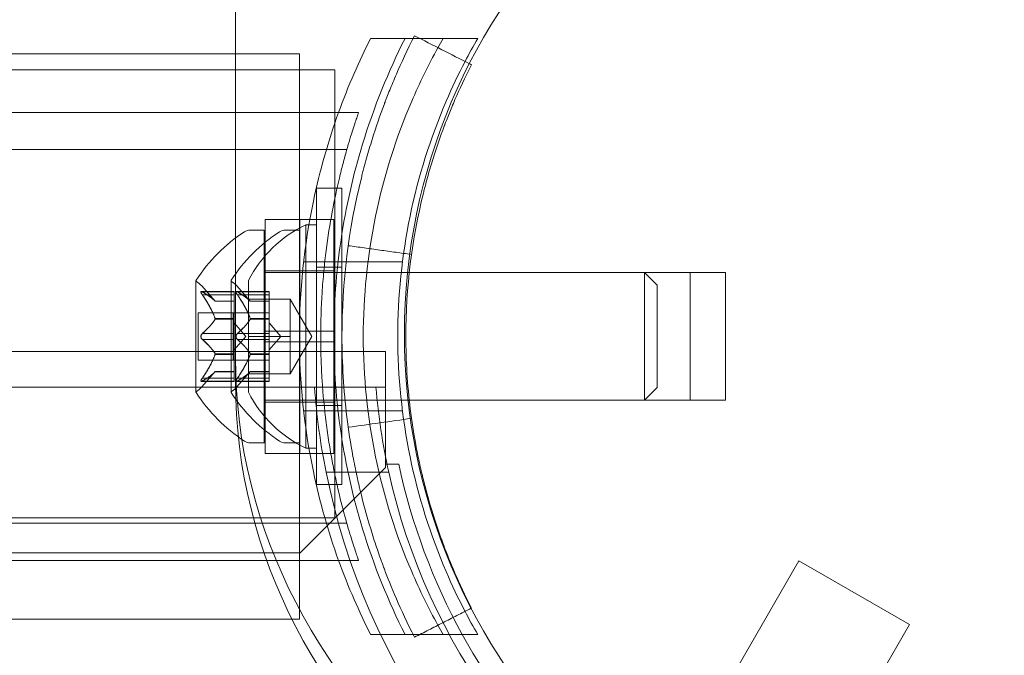
# Model space of a CAD drawing. Extents: x -186 to 560, y -154 to 244.
# Drawn here: x 91 to 94, y 90 to 92 of the extents above; entities that cross this region are included whole.
import ezdxf

# ---------------------------------------------------------------- set-up
doc = ezdxf.new("R2010")
doc.units = 0
doc.header["$MEASUREMENT"] = 0
doc.header["$PDMODE"] = 64
doc.styles.get("Standard").update_dxf_attribs({"font": 'Helvetica LT 57 Condensed_0.ttf'})
doc.dimstyles.new('FEET-METERS', dxfattribs={"dimtxt": 12, "dimasz": 7, "dimexe": 3, "dimexo": 3, "dimgap": 3, "dimtad": 0, "dimdec": 1, "dimzin": 3, "dimdsep": 46, "dimlunit": 4, "dimtxsty": 'Standard', "dimcen": 0.09, "dimadec": 0, "dimazin": 0, "dimtfac": 2, "dimtdec": 1, "dimtofl": 0, "dimtmove": 0, "dimatfit": 3, "dimfxl": 1, "dimfrac": 2, "dimtolj": 1, "dimtzin": 3, "dimarcsym": 0})

# ---------------------------------------------------------------- blocks, each defined once
blk = doc.blocks.new('*D61')
at = {"color": 0, "lineweight": -2, "transparency": 16777216}
for p, q in [((-113.1212, 13.2846), (-113.1212, 228.9766)), ((350.9033, 2.6579), (350.9033, 228.9766)), ((-106.1212, 225.9766), (7.7004, 225.9766)), ((343.9033, 225.9766), (109.7172, 225.9766))]:
    blk.add_line(p, q, dxfattribs=at)
at = {"color": 0, "lineweight": 0, "transparency": 16777216}
for points in [[(-106.1212, 227.1433), (-106.1212, 224.81), (-113.1212, 225.9766)], [(343.9033, 227.1433), (343.9033, 224.81), (350.9033, 225.9766)]]:
    blk.add_solid(points, dxfattribs=at)
at = {"layer": 'DEFPOINTS', "color": 0, "lineweight": 0, "transparency": 16777216}
for p in [(-113.1212, 225.9766), (-113.1212, 10.2846), (350.9033, -0.3421)]:
    blk.add_point(p, dxfattribs=at)
at = {"color": 0, "lineweight": 0, "transparency": 16777216, "insert": (58.7088, 225.9766), "char_height": 12, "attachment_point": 5}
blk.add_mtext('\\A1;38\'-8" [11.8M]', dxfattribs=at)
blk = doc.blocks.new('*D62')
at = {"color": 0, "lineweight": -2, "transparency": 16777216}
for p, q in [((14.0851, 194.153), (-170.9487, 194.153)), ((-167.9487, 187.153), (-167.9487, 115.4713)), ((-167.9487, -146.7036), (-167.9487, 21.6058)), ((203.3796, -153.7036), (-170.9487, -153.7036))]:
    blk.add_line(p, q, dxfattribs=at)
at = {"color": 0, "lineweight": 0, "transparency": 16777216}
for points in [[(-169.1154, 187.153), (-166.7821, 187.153), (-167.9487, 194.153)], [(-169.1154, -146.7036), (-166.7821, -146.7036), (-167.9487, -153.7036)]]:
    blk.add_solid(points, dxfattribs=at)
at = {"layer": 'DEFPOINTS', "color": 0, "lineweight": 0, "transparency": 16777216}
for p in [(17.0851, 194.153), (-167.9487, -153.7036), (206.3796, -153.7036)]:
    blk.add_point(p, dxfattribs=at)
at = {"color": 0, "lineweight": 0, "transparency": 16777216, "insert": (-167.9487, 68.5385), "char_height": 12, "attachment_point": 5, "rotation": 90}
blk.add_mtext('\\A1;29\'-0" [8.8M]', dxfattribs=at)
blk = doc.blocks.new('new block')
at = {"color": 0, "linetype": 'Continuous', "lineweight": 0}
for p, q in [((91.3344, 90.8504), (91.3344, 94.3318)), ((91.7307, 91.7886), (91.8557, 91.7886)), ((91.8557, 91.7886), (91.8755, 91.7886)), ((91.8755, 91.7886), (91.9439, 91.7886)), ((92.0451, 91.7886), (91.9439, 91.7886)), ((91.3344, 91.7436), (89.0098, 91.7436)), ((91.5219, 91.7436), (91.3344, 91.7436)), ((91.5219, 91.7436), (91.5219, 91.5711)), ((86.4121, 91.6961), (91.5219, 91.6961)), ((91.5219, 91.6961), (91.6258, 91.6961)), ((91.6258, 91.6961), (91.6258, 91.5711)), ((59.8344, 91.5711), (91.3344, 91.5711)), ((91.3344, 91.5711), (91.6956, 91.5711)), ((91.5219, 91.5711), (91.5219, 90.2561)), ((91.6258, 91.5711), (91.6258, 90.3811)), ((59.5077, 91.4621), (91.6611, 91.4621)), ((91.5719, 90.4786), (91.5719, 91.3486)), ((91.5719, 91.3486), (91.6323, 91.3486)), ((91.6323, 91.3486), (91.6469, 91.3486)), ((91.6469, 90.4786), (91.6469, 91.3486)), ((91.4219, 91.2573), (91.4219, 90.9292)), ((91.4219, 91.2573), (91.5219, 91.2573)), ((91.5219, 91.2573), (91.5219, 90.9292)), ((91.5232, 90.9292), (91.5232, 91.2573)), ((91.6232, 91.2573), (91.5232, 91.2573)), ((91.5719, 91.2416), (91.5409, 91.2416)), ((91.5409, 91.2416), (91.5409, 90.9136)), ((91.6232, 90.9292), (91.6232, 91.2573)), ((91.4189, 91.2261), (91.378, 91.2261)), ((91.4189, 91.2261), (91.4189, 90.6011)), ((91.481, 91.2261), (91.5219, 91.2261)), ((91.5219, 90.6011), (91.5219, 91.2261)), ((91.7231, 91.1323), (91.5343, 91.1323)), ((91.8244, 91.1323), (91.7231, 91.1323)), ((91.4189, 91.1011), (91.5719, 91.1011)), ((91.4219, 91.1061), (91.5219, 91.1061)), ((91.6232, 91.1061), (91.5232, 91.1061)), ((91.5719, 91.1166), (91.6469, 91.1166)), ((91.6469, 91.1011), (91.5719, 91.1011)), ((91.656, 91.1011), (91.6469, 91.1011)), ((92.5347, 91.1011), (91.656, 91.1011)), ((92.5347, 91.1011), (92.6689, 91.1011)), ((92.5719, 91.0638), (92.5347, 91.1011)), ((92.5347, 91.1011), (92.5347, 90.7261)), ((92.7719, 91.1011), (92.6689, 91.1011)), ((92.6689, 91.1011), (92.6689, 90.7261)), ((92.7719, 90.7261), (92.7719, 91.1011)), ((91.2185, 91.0771), (91.2185, 90.7501)), ((91.3215, 91.0771), (91.3215, 90.7501)), ((91.3729, 91.0776), (91.3729, 90.9136)), ((91.2343, 91.0457), (91.3304, 91.0457)), ((91.2748, 91.0168), (91.2356, 91.0619)), ((91.2374, 91.0444), (91.3304, 91.0444)), ((91.2374, 91.0357), (91.3304, 91.0357)), ((91.3304, 91.0457), (91.3304, 91.0369)), ((91.3304, 90.9677), (91.3304, 91.0369)), ((91.4334, 91.0457), (91.3372, 91.0457)), ((91.3778, 91.0168), (91.3386, 91.0619)), ((91.3403, 91.0444), (91.4334, 91.0444)), ((91.3403, 91.0357), (91.4334, 91.0357)), ((91.4334, 91.0357), (91.4334, 91.0457)), ((91.4334, 91.0357), (91.4334, 90.9664)), ((92.5719, 91.0638), (92.5719, 90.7633)), ((91.2747, 91.017), (91.3304, 91.017)), ((91.2748, 91.0168), (91.3304, 91.0168)), ((91.4949, 91.0231), (91.3729, 91.0231)), ((91.3777, 91.017), (91.4334, 91.017)), ((91.4334, 91.0168), (91.3778, 91.0168)), ((91.5581, 90.9136), (91.4949, 91.0231)), ((91.4949, 91.0231), (91.4949, 90.9683)), ((91.2245, 90.9831), (91.2245, 90.8441)), ((91.2245, 90.9831), (91.3304, 90.9831)), ((91.3275, 90.8441), (91.3275, 90.9831)), ((91.4334, 90.9831), (91.3304, 90.9831)), ((91.2747, 90.9664), (91.3304, 90.9664)), ((91.2747, 90.9642), (91.3304, 90.9642)), ((91.3304, 90.9642), (91.3304, 90.9677)), ((91.3304, 90.9222), (91.3304, 90.9642)), ((91.3648, 90.9136), (91.3304, 90.9531)), ((91.3777, 90.9664), (91.4334, 90.9664)), ((91.3777, 90.9642), (91.4334, 90.9642)), ((91.4334, 90.9664), (91.4334, 90.9634)), ((91.4334, 90.9634), (91.4334, 90.9216)), ((91.4678, 90.9136), (91.4334, 90.9531)), ((91.4949, 90.9683), (91.4949, 90.9136)), ((91.2374, 90.9222), (91.3304, 90.9222)), ((91.3304, 90.9222), (91.3304, 90.9056)), ((91.3403, 90.9222), (91.4334, 90.9222)), ((91.4219, 90.898), (91.4219, 90.9292)), ((91.5219, 90.9292), (91.4219, 90.9292)), ((91.4334, 90.9049), (91.4334, 90.9216)), ((91.5219, 90.898), (91.5219, 90.9292)), ((91.5232, 90.9292), (91.5232, 90.898)), ((91.6232, 90.9292), (91.5232, 90.9292)), ((91.6232, 90.9292), (91.6232, 90.898)), ((91.2374, 90.9049), (91.3304, 90.9049)), ((91.3648, 90.9136), (91.3304, 90.8741)), ((91.3304, 90.8638), (91.3304, 90.9056)), ((91.3403, 90.9049), (91.4334, 90.9049)), ((91.3729, 90.9136), (91.3729, 90.7496)), ((91.4949, 90.9136), (91.3729, 90.9136)), ((91.4219, 90.898), (91.4219, 90.5698)), ((91.5219, 90.898), (91.4219, 90.898)), ((91.4678, 90.9136), (91.4334, 90.8741)), ((91.4334, 90.9049), (91.4334, 90.863)), ((91.5581, 90.9136), (91.4949, 90.8041)), ((91.4949, 90.9136), (91.4949, 90.8588)), ((91.5219, 90.898), (91.5219, 90.5698)), ((91.6232, 90.898), (91.5232, 90.898)), ((91.5232, 90.5698), (91.5232, 90.898)), ((91.5409, 90.9136), (91.5409, 90.5856)), ((91.6232, 90.5698), (91.6232, 90.898)), ((59.3944, 90.869), (91.7744, 90.869)), ((91.2747, 90.863), (91.3304, 90.863)), ((91.3304, 90.8607), (91.3304, 90.8638)), ((91.3777, 90.863), (91.4334, 90.863)), ((91.4334, 90.863), (91.4334, 90.8595)), ((91.7744, 90.869), (91.7744, 90.661)), ((91.2245, 90.8441), (91.3304, 90.8441)), ((91.2747, 90.8607), (91.3304, 90.8607)), ((91.3304, 90.7915), (91.3304, 90.8607)), ((91.4334, 90.8441), (91.3304, 90.8441)), ((91.3344, 90.7787), (91.3344, 90.8504)), ((91.3777, 90.8607), (91.4334, 90.8607)), ((91.4334, 90.8595), (91.4334, 90.7902)), ((91.4949, 90.8588), (91.4949, 90.8041)), ((91.2748, 90.8103), (91.2356, 90.7653)), ((91.2747, 90.8102), (91.3304, 90.8102)), ((91.2748, 90.8103), (91.3304, 90.8103)), ((91.3778, 90.8103), (91.3386, 90.7653)), ((91.4949, 90.8041), (91.3729, 90.8041)), ((91.3777, 90.8102), (91.4334, 90.8102)), ((91.4334, 90.8103), (91.3778, 90.8103)), ((91.2343, 90.7815), (91.3304, 90.7815)), ((91.2374, 90.7915), (91.3304, 90.7915)), ((91.2374, 90.7828), (91.3304, 90.7828)), ((91.3304, 90.7915), (91.3304, 90.7815)), ((91.4334, 90.7815), (91.3372, 90.7815)), ((91.3403, 90.7915), (91.4334, 90.7915)), ((91.3403, 90.7828), (91.4334, 90.7828)), ((91.4334, 90.7815), (91.4334, 90.7902)), ((91.7744, 90.765), (59.3944, 90.765)), ((92.5719, 90.7633), (92.5347, 90.7261)), ((91.4189, 90.7261), (91.5719, 90.7261)), ((91.4219, 90.7211), (91.5219, 90.7211)), ((91.6232, 90.7211), (91.5232, 90.7211)), ((91.6469, 90.7261), (91.5719, 90.7261)), ((91.656, 90.7261), (91.6469, 90.7261)), ((92.5347, 90.7261), (91.656, 90.7261)), ((92.5347, 90.7261), (92.6689, 90.7261)), ((92.7719, 90.7261), (92.6689, 90.7261)), ((91.7231, 90.6948), (91.5343, 90.6948)), ((91.5719, 90.7106), (91.6469, 90.7106)), ((91.8244, 90.6948), (91.7231, 90.6948)), ((91.7744, 90.661), (91.7744, 90.5387)), ((91.4189, 90.6011), (91.378, 90.6011)), ((91.481, 90.6011), (91.5219, 90.6011)), ((91.5719, 90.5856), (91.5409, 90.5856)), ((91.4219, 90.5698), (91.5219, 90.5698)), ((91.6232, 90.5698), (91.5232, 90.5698)), ((91.5244, 90.2787), (91.7744, 90.5287)), ((91.7744, 90.5387), (91.8137, 90.5387)), ((91.7744, 90.5287), (91.7744, 90.5387)), ((91.6003, 90.515), (91.7843, 90.515)), ((91.5719, 90.4786), (91.6323, 90.4786)), ((91.6323, 90.4786), (91.6469, 90.4786)), ((86.4121, 90.3811), (91.6258, 90.3811)), ((59.5077, 90.3651), (91.6611, 90.3651)), ((59.6444, 90.2787), (91.5244, 90.2787)), ((59.7142, 90.2561), (91.4546, 90.2561)), ((91.4546, 90.2561), (91.6956, 90.2561)), ((91.5219, 90.2561), (91.5219, 90.1138)), ((92.5533, 89.5028), (92.9876, 90.2551)), ((92.9876, 90.2551), (93.3124, 90.0676)), ((91.5219, 90.1138), (91.5219, 90.0836)), ((91.5219, 90.0836), (89.0098, 90.0836)), ((92.8788, 89.3166), (93.3124, 90.0676)), ((91.8557, 90.0386), (91.7307, 90.0386)), ((91.8755, 90.0386), (91.8557, 90.0386)), ((91.9439, 90.0386), (91.8755, 90.0386)), ((92.0451, 90.0386), (91.9439, 90.0386))]:
    blk.add_line(p, q, dxfattribs=at)
blk.add_circle((93.58, 90.92), 1.75, dxfattribs=at)
blk.add_circle((93.58, 90.92), 1.75, dxfattribs=at)
for centre, radius, start, end in [((91.697, 90.9136), 0.3633, 115.4566, 153.1629), ((91.6261, 90.8148), 0.4851, 123.1297, 147.0739), ((91.729, 90.8148), 0.4851, 123.1297, 147.0739), ((91.378, 91.1948), 0.0312, 90, 123.1297), ((91.481, 91.1948), 0.0312, 90, 123.1297), ((91.221, 91.0771), 0.0025, 146.8769, 180), ((91.221, 91.0771), 0.0025, 180, 239.9968), ((91.1885, 91.0208), 0.0625, 41.0708, 59.9968), ((91.324, 91.0771), 0.0025, 146.8769, 180), ((91.324, 91.0771), 0.0025, 180, 239.9968), ((91.2915, 91.0208), 0.0625, 41.0708, 59.9968), ((91.221, 90.7501), 0.0025, 120.0032, 180), ((91.221, 90.7501), 0.0025, 180, 213.1231), ((91.6261, 91.0124), 0.4851, 212.9261, 236.8703), ((91.1885, 90.8064), 0.0625, 300.0032, 318.9292), ((91.324, 90.7501), 0.0025, 120.0032, 180), ((91.324, 90.7501), 0.0025, 180, 213.1231), ((91.729, 91.0124), 0.4851, 212.9261, 236.8703), ((91.2915, 90.8064), 0.0625, 300.0032, 318.9292), ((91.697, 90.9136), 0.3633, 206.8371, 244.5434), ((93.5844, 90.9137), 2.0237, -175.7882, -168.6397), ((93.5844, 90.9137), 1.8438, 184.6239, 192.4864), ((91.378, 90.6323), 0.0312, 236.8703, 270), ((91.481, 90.6323), 0.0312, 236.8703, 270), ((93.5844, 90.9137), 1.81, 191.9594, 208.9146), ((93.5844, 90.9137), 2.0237, 191.3603, 288.6387), ((93.5844, 90.9137), 1.8438, 192.4864, 287.5124), ((93.5844, 90.9137), 1.81, 208.9146, 271.0885)]:
    blk.add_arc(centre, radius, start, end, dxfattribs=at)
at = {"color": 0, "linetype": 'Continuous', "lineweight": 0, "extrusion": (0, 0, -1)}
for centre in [(93.5844, 90.8504), (93.5844, 90.7787)]:
    blk.add_ellipse(centre, major_axis=(-2.25, 0), ratio=0.819152, start_param=-1.570796, end_param=0, dxfattribs=at)
at = {"color": 0, "linetype": 'Continuous', "lineweight": 0}
for points, knots in [([(91.832, 90.0386), (91.7834, 90.1345), (91.7407, 90.2393), (91.6795, 90.4402), (91.6581, 90.5348), (91.63, 90.7251), (91.6232, 90.8208), (91.6232, 91.0064), (91.63, 91.102), (91.6581, 91.2924), (91.6795, 91.387), (91.7407, 91.5878), (91.7834, 91.6926), (91.832, 91.7886)], [1.722503, 1.722503, 1.722503, 1.722503, 2.057723, 2.057723, 2.336033, 2.336033, 2.614343, 2.614343, 2.892652, 2.892652, 3.170962, 3.170962, 3.506182, 3.506182, 3.506182, 3.506182]), ([(91.6369, 91.5711), (91.6509, 91.61), (91.6661, 91.6482), (91.6976, 91.7207), (91.7137, 91.755), (91.7307, 91.7886)], [11.0634227, 11.0634227, 11.0634227, 11.0634227, 11.1891279, 11.1891279, 11.3066085, 11.3066085, 11.3066085, 11.3066085]), ([(91.8598, 91.7966), (91.8385, 91.7549), (91.821, 91.717), (91.7993, 91.6669), (91.7928, 91.6513), (91.7841, 91.6297), (91.7813, 91.6227), (91.7774, 91.6127), (91.7762, 91.6095), (91.7744, 91.6047), (91.7738, 91.6031), (91.7729, 91.6008), (91.7726, 91.6), (91.7722, 91.5989), (91.772, 91.5985), (91.7717, 91.5977), (91.7716, 91.5975), (91.7588, 91.5634), (91.7467, 91.5284), (91.7297, 91.4741), (91.7242, 91.4556), (91.7163, 91.4275), (91.7137, 91.418), (91.7099, 91.4037), (91.7087, 91.3989), (91.7062, 91.3893), (91.705, 91.3843), (91.6665, 91.2293), (91.6469, 91.0726), (91.6469, 90.8341), (91.6518, 90.7551), (91.6662, 90.6384), (91.6721, 90.5997), (91.6827, 90.5422), (91.6865, 90.5232), (91.6927, 90.4947), (91.6948, 90.4852), (91.6981, 90.4711), (91.6992, 90.4664), (91.7015, 90.4569), (91.7026, 90.4524), (91.7134, 90.4086), (91.724, 90.371), (91.741, 90.3167), (91.7469, 90.2989), (91.7559, 90.2728), (91.759, 90.2641), (91.7636, 90.2513), (91.7652, 90.247), (91.7675, 90.2407), (91.7683, 90.2386), (91.7695, 90.2354), (91.7699, 90.2344), (91.7704, 90.2328), (91.7706, 90.2323), (91.771, 90.2312), (91.7713, 90.2306), (91.7897, 90.1818), (91.817, 90.1142), (91.8598, 90.0306)], [0, 0, 0, 0, 0.0625, 0.0625, 0.09375, 0.09375, 0.109375, 0.109375, 0.117188, 0.117188, 0.121094, 0.121094, 0.123047, 0.123047, 0.124023, 0.124023, 0.125, 0.125, 0.1875, 0.1875, 0.21875, 0.21875, 0.234375, 0.234375, 0.242188, 0.242188, 0.25, 0.25, 0.5, 0.5, 0.625, 0.625, 0.6875, 0.6875, 0.71875, 0.71875, 0.734375, 0.734375, 0.742188, 0.742188, 0.75, 0.75, 0.8125, 0.8125, 0.84375, 0.84375, 0.859375, 0.859375, 0.867188, 0.867188, 0.871094, 0.871094, 0.873047, 0.873047, 0.874023, 0.874023, 0.875, 0.875, 1, 1, 1, 1]), ([(91.9285, 91.7614), (91.9005, 91.7108), (91.8747, 91.6583), (91.8054, 91.4969), (91.7694, 91.3832), (91.7214, 91.1503), (91.7094, 91.031), (91.7094, 90.7962), (91.7214, 90.6769), (91.7694, 90.4439), (91.8054, 90.3302), (91.8747, 90.1689), (91.9005, 90.1163), (91.9285, 90.0657)], [2.021585, 2.021585, 2.021585, 2.021585, 2.199745, 2.199745, 2.552007, 2.552007, 2.904269, 2.904269, 3.256531, 3.256531, 3.608793, 3.608793, 3.786952, 3.786952, 3.786952, 3.786952]), ([(92.0079, 91.7208), (91.9882, 91.6828), (91.9697, 91.6439), (91.9067, 91.4969), (91.8707, 91.3832), (91.8227, 91.1503), (91.8107, 91.031), (91.8107, 90.7962), (91.8227, 90.6769), (91.8707, 90.4439), (91.9067, 90.3302), (91.9697, 90.1833), (91.9882, 90.1443), (92.0079, 90.1064)], [2.068843, 2.068843, 2.068843, 2.068843, 2.199745, 2.199745, 2.552007, 2.552007, 2.904269, 2.904269, 3.256531, 3.256531, 3.608793, 3.608793, 3.739695, 3.739695, 3.739695, 3.739695]), ([(92.0267, 91.7111), (92.0074, 91.6735), (91.9916, 91.6393), (91.972, 91.594), (91.9662, 91.5799), (91.9583, 91.5604), (91.9558, 91.5541), (91.9523, 91.5451), (91.9506, 91.5407), (91.9487, 91.5357), (91.9478, 91.5333), (91.9473, 91.5321), (91.9471, 91.5315), (91.947, 91.5312), (91.947, 91.5311), (91.9354, 91.5005), (91.9245, 91.4689), (91.9091, 91.4198), (91.9042, 91.4032), (91.8971, 91.3778), (91.8936, 91.365), (91.8896, 91.3498), (91.888, 91.3433), (91.8869, 91.3389), (91.8863, 91.3367), (91.8521, 91.1987), (91.8344, 91.0572), (91.8344, 90.8418), (91.8388, 90.7705), (91.8518, 90.665), (91.8572, 90.6301), (91.8668, 90.5782), (91.8719, 90.5523), (91.8786, 90.5224), (91.8822, 90.5075), (91.8837, 90.5011), (91.8847, 90.4969), (91.8852, 90.4948), (91.8945, 90.4575), (91.9041, 90.4235), (91.9194, 90.3744), (91.9247, 90.3584), (91.9329, 90.3348), (91.937, 90.3231), (91.9419, 90.3096), (91.9444, 90.303), (91.9456, 90.2996), (91.9463, 90.298), (91.9465, 90.2973), (91.9467, 90.2968), (91.9468, 90.2965), (91.9551, 90.2745), (91.9654, 90.2483), (91.9916, 90.188), (92.0074, 90.1538), (92.0267, 90.116)], [0, 0, 0, 0, 0.0625, 0.0625, 0.09375, 0.09375, 0.109375, 0.109375, 0.117187, 0.121094, 0.123047, 0.124023, 0.124512, 0.124512, 0.125, 0.125, 0.1875, 0.1875, 0.21875, 0.21875, 0.234375, 0.242187, 0.246094, 0.246094, 0.25, 0.25, 0.5, 0.5, 0.625, 0.625, 0.6875, 0.6875, 0.71875, 0.734375, 0.742187, 0.746094, 0.746094, 0.75, 0.75, 0.8125, 0.8125, 0.84375, 0.84375, 0.859375, 0.867187, 0.871094, 0.873047, 0.874023, 0.874512, 0.874512, 0.875, 0.875, 0.9375, 0.9375, 1, 1, 1, 1]), ([(91.6369, 90.2561), (91.6065, 90.3403), (91.5816, 90.4277), (91.5357, 90.647), (91.5219, 90.781), (91.5219, 91.0462), (91.5357, 91.1802), (91.5816, 91.3995), (91.6065, 91.4868), (91.6369, 91.5711)], [9.723489, 9.723489, 9.723489, 9.723489, 9.99562, 9.99562, 10.393456, 10.393456, 10.791292, 10.791292, 11.063423, 11.063423, 11.063423, 11.063423]), ([(91.6956, 91.5711), (91.6956, 91.5711), (91.694, 91.5668), (91.6897, 91.5541), (91.688, 91.5488), (91.6838, 91.5362), (91.6814, 91.5288), (91.6734, 91.504), (91.6672, 91.4838), (91.6571, 91.448), (91.6535, 91.4351), (91.6464, 91.4078), (91.6428, 91.3935), (91.632, 91.3483), (91.6248, 91.3154), (91.6115, 91.2436), (91.6055, 91.2058), (91.5979, 91.1466), (91.5956, 91.1264), (91.5917, 91.085), (91.5899, 91.0638), (91.5858, 91), (91.5844, 90.9571), (91.5844, 90.8923), (91.5847, 90.8705), (91.5862, 90.827), (91.5872, 90.8056), (91.5913, 90.7421), (91.5953, 90.701), (91.603, 90.641), (91.6058, 90.6214), (91.6117, 90.5836), (91.6149, 90.5653), (91.6215, 90.5298), (91.6249, 90.5127), (91.632, 90.4795), (91.6356, 90.4635), (91.6465, 90.4181), (91.6537, 90.3911), (91.6638, 90.3554), (91.6671, 90.3443), (91.6733, 90.3239), (91.6762, 90.3147), (91.684, 90.29), (91.6882, 90.2774), (91.6926, 90.2647), (91.6937, 90.2614), (91.6952, 90.2571), (91.6956, 90.2561), (91.6956, 90.2561)], [0, 0, 0, 0, 0.00328627, 0.00328627, 0.00492941, 0.00492941, 0.00657254, 0.00657254, 0.00985882, 0.00985882, 0.01150195, 0.01150195, 0.01314509, 0.01314509, 0.01643136, 0.01643136, 0.01971763, 0.01971763, 0.02136077, 0.02136077, 0.02300391, 0.02300391, 0.02629018, 0.02629018, 0.02793331, 0.02793331, 0.02957645, 0.02957645, 0.03286272, 0.03286272, 0.03450586, 0.03450586, 0.036149, 0.036149, 0.03779213, 0.03779213, 0.03943527, 0.03943527, 0.04272154, 0.04272154, 0.04436468, 0.04436468, 0.04600781, 0.04600781, 0.04929408, 0.04929408, 0.05093722, 0.05093722, 0.05258036, 0.05258036, 0.05258036, 0.05258036]), ([(91.2356, 91.0383), (91.2355, 91.0384), (91.2355, 91.0386), (91.2349, 91.0395), (91.2344, 91.0404), (91.2337, 91.0418), (91.2335, 91.0424), (91.2332, 91.0434), (91.2331, 91.0438), (91.2331, 91.0442), (91.2331, 91.0442), (91.2331, 91.0443), (91.2331, 91.0443), (91.2331, 91.0443), (91.2331, 91.0443), (91.2331, 91.0444), (91.2331, 91.0444), (91.2331, 91.0444), (91.2331, 91.0444), (91.2331, 91.0445), (91.2331, 91.0445), (91.2331, 91.0448), (91.2332, 91.0449), (91.2333, 91.0453), (91.2335, 91.0455), (91.234, 91.0457), (91.2343, 91.0457), (91.235, 91.0456), (91.2353, 91.0455), (91.2356, 91.0454)], [0, 0, 0, 0, 0.00041106, 0.00041106, 0.0035373, 0.0035373, 0.00597776, 0.00597776, 0.00795862, 0.00795862, 0.008168, 0.008168, 0.00825376, 0.00825376, 0.00831721, 0.00831721, 0.00838612, 0.00838612, 0.00848005, 0.00848005, 0.00869554, 0.00869554, 0.01012717, 0.01012717, 0.01214334, 0.01214334, 0.01467282, 0.01467282, 0.01665013, 0.01665013, 0.01665013, 0.01665013]), ([(91.2356, 91.0454), (91.2355, 91.0454), (91.2355, 91.0454), (91.2349, 91.0457), (91.2344, 91.0457), (91.2337, 91.0456), (91.2335, 91.0455), (91.2332, 91.0451), (91.2331, 91.0448), (91.2331, 91.0445), (91.2331, 91.0445), (91.2331, 91.0444), (91.2331, 91.0444), (91.2331, 91.0444), (91.2331, 91.0444), (91.2331, 91.0443), (91.2331, 91.0443), (91.2331, 91.0443), (91.2331, 91.0443), (91.2331, 91.0442), (91.2331, 91.0442), (91.2331, 91.0439), (91.2332, 91.0436), (91.2333, 91.0429), (91.2335, 91.0424), (91.234, 91.0413), (91.2343, 91.0406), (91.235, 91.0394), (91.2353, 91.0389), (91.2356, 91.0383)], [0, 0, 0, 0, 0.00041176, 0.00041176, 0.00365422, 0.00365422, 0.00610875, 0.00610875, 0.00796436, 0.00796436, 0.00817423, 0.00817423, 0.00825796, 0.00825796, 0.00832097, 0.00832097, 0.00839048, 0.00839048, 0.00848722, 0.00848722, 0.00871815, 0.00871815, 0.01015814, 0.01015814, 0.01218673, 0.01218673, 0.01468858, 0.01468858, 0.01665151, 0.01665151, 0.01665151, 0.01665151]), ([(91.2374, 91.0444), (91.2368, 91.0447), (91.2363, 91.045), (91.2358, 91.0453), (91.2357, 91.0453), (91.2356, 91.0454)], [0.007300399, 0.007300399, 0.007300399, 0.007300399, 0.009949303, 0.009949303, 0.010414835, 0.010414835, 0.010414835, 0.010414835]), ([(91.2356, 91.0383), (91.2357, 91.0382), (91.2358, 91.0381), (91.2361, 91.0376), (91.2363, 91.0373), (91.2365, 91.0369)], [0.026417714, 0.026417714, 0.026417714, 0.026417714, 0.026883246, 0.026883246, 0.028070805, 0.028070805, 0.028070805, 0.028070805]), ([(91.3386, 91.0454), (91.3385, 91.0454), (91.3384, 91.0454), (91.3378, 91.0457), (91.3373, 91.0457), (91.3367, 91.0456), (91.3364, 91.0455), (91.3361, 91.045), (91.3361, 91.0448), (91.3361, 91.0445), (91.3361, 91.0445), (91.3361, 91.0444), (91.3361, 91.0444), (91.3361, 91.0444), (91.3361, 91.0444), (91.3361, 91.0443), (91.3361, 91.0443), (91.3361, 91.0443), (91.3361, 91.0443), (91.3361, 91.0442), (91.3361, 91.0442), (91.3361, 91.0439), (91.3361, 91.0436), (91.3363, 91.0429), (91.3365, 91.0424), (91.3369, 91.0413), (91.3373, 91.0406), (91.3379, 91.0394), (91.3382, 91.0389), (91.3386, 91.0383)], [0, 0, 0, 0, 0.00041232, 0.00041232, 0.00367036, 0.00367036, 0.0061271, 0.0061271, 0.00796491, 0.00796491, 0.00815345, 0.00815345, 0.00825503, 0.00825503, 0.00831852, 0.00831852, 0.00838777, 0.00838777, 0.00848273, 0.00848273, 0.00870295, 0.00870295, 0.01013563, 0.01013563, 0.01215525, 0.01215525, 0.01467787, 0.01467787, 0.0166517, 0.0166517, 0.0166517, 0.0166517]), ([(91.3386, 91.0383), (91.3385, 91.0384), (91.3384, 91.0386), (91.3379, 91.0395), (91.3374, 91.0404), (91.3367, 91.0418), (91.3365, 91.0424), (91.3362, 91.0434), (91.3361, 91.0438), (91.3361, 91.0442), (91.3361, 91.0442), (91.3361, 91.0443), (91.3361, 91.0443), (91.3361, 91.0443), (91.3361, 91.0443), (91.3361, 91.0444), (91.3361, 91.0444), (91.3361, 91.0444), (91.3361, 91.0444), (91.3361, 91.0445), (91.3361, 91.0445), (91.3361, 91.0448), (91.3361, 91.0449), (91.3363, 91.0453), (91.3365, 91.0455), (91.3369, 91.0457), (91.3373, 91.0457), (91.3379, 91.0456), (91.3382, 91.0455), (91.3386, 91.0454)], [0, 0, 0, 0, 0.00041133, 0.00041133, 0.0035034, 0.0035034, 0.00594033, 0.00594033, 0.00795678, 0.00795678, 0.00816734, 0.00816734, 0.00825334, 0.00825334, 0.00831687, 0.00831687, 0.00838579, 0.00838579, 0.00847957, 0.00847957, 0.00869405, 0.00869405, 0.01012524, 0.01012524, 0.01214061, 0.01214061, 0.01467168, 0.01467168, 0.01664979, 0.01664979, 0.01664979, 0.01664979]), ([(91.3386, 91.0454), (91.3387, 91.0453), (91.3387, 91.0453), (91.339, 91.0452), (91.3392, 91.045), (91.3395, 91.0449)], [0.026417714, 0.026417714, 0.026417714, 0.026417714, 0.026883246, 0.026883246, 0.028070805, 0.028070805, 0.028070805, 0.028070805]), ([(91.3403, 91.0357), (91.3398, 91.0364), (91.3393, 91.0372), (91.3387, 91.0381), (91.3387, 91.0382), (91.3386, 91.0383)], [0.007300399, 0.007300399, 0.007300399, 0.007300399, 0.009949303, 0.009949303, 0.010414835, 0.010414835, 0.010414835, 0.010414835]), ([(91.2743, 91.0175), (91.2744, 91.0174), (91.2745, 91.0173), (91.2746, 91.0171), (91.2746, 91.0171), (91.2747, 91.017)], [0.006463967, 0.006463967, 0.006463967, 0.006463967, 0.007125803, 0.007125803, 0.007719964, 0.007719964, 0.007719964, 0.007719964]), ([(91.3772, 91.0175), (91.3773, 91.0174), (91.3774, 91.0173), (91.3777, 91.017), (91.3778, 91.0168), (91.3778, 91.0168)], [0.006463967, 0.006463967, 0.006463967, 0.006463967, 0.007125803, 0.007125803, 0.009029787, 0.009029787, 0.009029787, 0.009029787]), ([(91.2743, 90.9677), (91.2744, 90.9675), (91.2745, 90.9672), (91.2747, 90.9664), (91.2748, 90.9658), (91.2748, 90.9648), (91.2748, 90.9645), (91.2747, 90.9642)], [0.006463967, 0.006463967, 0.006463967, 0.006463967, 0.007125803, 0.007125803, 0.009029787, 0.009029787, 0.010339612, 0.010339612, 0.010339612, 0.010339612]), ([(91.2743, 90.9634), (91.2744, 90.9635), (91.2745, 90.9636), (91.2746, 90.9639), (91.2746, 90.964), (91.2747, 90.9642)], [0.006463967, 0.006463967, 0.006463967, 0.006463967, 0.007125803, 0.007125803, 0.007719964, 0.007719964, 0.007719964, 0.007719964]), ([(91.3772, 90.9677), (91.3773, 90.9675), (91.3774, 90.9672), (91.3776, 90.9668), (91.3776, 90.9666), (91.3777, 90.9664)], [0.006463967, 0.006463967, 0.006463967, 0.006463967, 0.007125803, 0.007125803, 0.007719964, 0.007719964, 0.007719964, 0.007719964]), ([(91.3772, 90.9634), (91.3773, 90.9635), (91.3774, 90.9636), (91.3777, 90.9642), (91.3778, 90.9647), (91.3778, 90.9656), (91.3778, 90.966), (91.3777, 90.9664)], [0.006463967, 0.006463967, 0.006463967, 0.006463967, 0.007125803, 0.007125803, 0.009029787, 0.009029787, 0.010339612, 0.010339612, 0.010339612, 0.010339612]), ([(91.2356, 90.9065), (91.2355, 90.9066), (91.2355, 90.9067), (91.2349, 90.9074), (91.2345, 90.9082), (91.2338, 90.9096), (91.2336, 90.9103), (91.2332, 90.9117), (91.2331, 90.9125), (91.2331, 90.9133), (91.2331, 90.9134), (91.2331, 90.9135), (91.2331, 90.9135), (91.2331, 90.9135), (91.2331, 90.9136), (91.2331, 90.9136), (91.2331, 90.9136), (91.2331, 90.9137), (91.2331, 90.9137), (91.2331, 90.9138), (91.2331, 90.9139), (91.2331, 90.9144), (91.2332, 90.9149), (91.2333, 90.916), (91.2335, 90.9166), (91.234, 90.918), (91.2343, 90.9187), (91.235, 90.9198), (91.2353, 90.9202), (91.2356, 90.9206)], [0, 0, 0, 0, 0.00041348, 0.00041348, 0.00335938, 0.00335938, 0.00572359, 0.00572359, 0.00794646, 0.00794646, 0.00816387, 0.00816387, 0.00825132, 0.00825132, 0.00831543, 0.00831543, 0.00838451, 0.00838451, 0.0084777, 0.0084777, 0.00868732, 0.00868732, 0.01011652, 0.01011652, 0.01212817, 0.01212817, 0.01466672, 0.01466672, 0.01664861, 0.01664861, 0.01664861, 0.01664861]), ([(91.2356, 90.9206), (91.2355, 90.9205), (91.2355, 90.9205), (91.2349, 90.9197), (91.2345, 90.919), (91.2338, 90.9176), (91.2336, 90.9169), (91.2332, 90.9155), (91.2331, 90.9147), (91.2331, 90.9139), (91.2331, 90.9138), (91.2331, 90.9137), (91.2331, 90.9137), (91.2331, 90.9136), (91.2331, 90.9136), (91.2331, 90.9136), (91.2331, 90.9135), (91.2331, 90.9135), (91.2331, 90.9135), (91.2331, 90.9134), (91.2331, 90.9133), (91.2331, 90.9127), (91.2332, 90.9123), (91.2333, 90.9112), (91.2335, 90.9105), (91.234, 90.9092), (91.2343, 90.9085), (91.235, 90.9074), (91.2353, 90.907), (91.2356, 90.9065)], [0, 0, 0, 0, 0.00041393, 0.00041393, 0.00331032, 0.00331032, 0.00567645, 0.00567645, 0.00794407, 0.00794407, 0.00816309, 0.00816309, 0.00825092, 0.00825092, 0.00831521, 0.00831521, 0.00838441, 0.00838441, 0.0084776, 0.0084776, 0.00868657, 0.00868657, 0.01011525, 0.01011525, 0.0121263, 0.0121263, 0.01466595, 0.01466595, 0.01664838, 0.01664838, 0.01664838, 0.01664838]), ([(91.2374, 90.9222), (91.2368, 90.9219), (91.2363, 90.9214), (91.2358, 90.9208), (91.2357, 90.9207), (91.2356, 90.9206)], [0.007300399, 0.007300399, 0.007300399, 0.007300399, 0.009949303, 0.009949303, 0.010414835, 0.010414835, 0.010414835, 0.010414835]), ([(91.3386, 90.9065), (91.3385, 90.9066), (91.3384, 90.9067), (91.3379, 90.9074), (91.3375, 90.9081), (91.3368, 90.9096), (91.3365, 90.9103), (91.3362, 90.9117), (91.3361, 90.9125), (91.3361, 90.9133), (91.3361, 90.9134), (91.3361, 90.9135), (91.3361, 90.9135), (91.3361, 90.9135), (91.3361, 90.9136), (91.3361, 90.9136), (91.3361, 90.9136), (91.3361, 90.9137), (91.3361, 90.9137), (91.3361, 90.9138), (91.3361, 90.9139), (91.3361, 90.9144), (91.3361, 90.9149), (91.3363, 90.916), (91.3365, 90.9166), (91.3369, 90.918), (91.3373, 90.9187), (91.3379, 90.9198), (91.3382, 90.9202), (91.3386, 90.9206)], [0, 0, 0, 0, 0.00041393, 0.00041393, 0.00331032, 0.00331032, 0.00567645, 0.00567645, 0.00794407, 0.00794407, 0.00816309, 0.00816309, 0.00825092, 0.00825092, 0.00831521, 0.00831521, 0.00838441, 0.00838441, 0.0084776, 0.0084776, 0.00868657, 0.00868657, 0.01011525, 0.01011525, 0.0121263, 0.0121263, 0.01466595, 0.01466595, 0.01664838, 0.01664838, 0.01664838, 0.01664838]), ([(91.3386, 90.9206), (91.3385, 90.9205), (91.3384, 90.9205), (91.3379, 90.9197), (91.3374, 90.919), (91.3368, 90.9176), (91.3365, 90.9169), (91.3362, 90.9154), (91.3361, 90.9147), (91.3361, 90.9139), (91.3361, 90.9138), (91.3361, 90.9137), (91.3361, 90.9137), (91.3361, 90.9136), (91.3361, 90.9136), (91.3361, 90.9136), (91.3361, 90.9135), (91.3361, 90.9135), (91.3361, 90.9135), (91.3361, 90.9134), (91.3361, 90.9133), (91.3361, 90.9127), (91.3361, 90.9123), (91.3363, 90.9112), (91.3365, 90.9105), (91.3369, 90.9092), (91.3373, 90.9085), (91.3379, 90.9074), (91.3382, 90.907), (91.3386, 90.9065)], [0, 0, 0, 0, 0.00041348, 0.00041348, 0.00335938, 0.00335938, 0.00572359, 0.00572359, 0.00794646, 0.00794646, 0.00816387, 0.00816387, 0.00825132, 0.00825132, 0.00831543, 0.00831543, 0.00838451, 0.00838451, 0.0084777, 0.0084777, 0.00868732, 0.00868732, 0.01011652, 0.01011652, 0.01212817, 0.01212817, 0.01466672, 0.01466672, 0.01664861, 0.01664861, 0.01664861, 0.01664861]), ([(91.3386, 90.9206), (91.3387, 90.9207), (91.3387, 90.9208), (91.339, 90.9211), (91.3392, 90.9214), (91.3395, 90.9216)], [0.026417714, 0.026417714, 0.026417714, 0.026417714, 0.026883246, 0.026883246, 0.028070805, 0.028070805, 0.028070805, 0.028070805]), ([(91.2356, 90.9065), (91.2357, 90.9065), (91.2358, 90.9064), (91.2361, 90.906), (91.2363, 90.9058), (91.2365, 90.9056)], [0.026417714, 0.026417714, 0.026417714, 0.026417714, 0.026883246, 0.026883246, 0.028070805, 0.028070805, 0.028070805, 0.028070805]), ([(91.3403, 90.9049), (91.3398, 90.9053), (91.3393, 90.9058), (91.3387, 90.9064), (91.3387, 90.9065), (91.3386, 90.9065)], [0.007300399, 0.007300399, 0.007300399, 0.007300399, 0.009949303, 0.009949303, 0.010414835, 0.010414835, 0.010414835, 0.010414835]), ([(91.2743, 90.8638), (91.2744, 90.8637), (91.2745, 90.8636), (91.2747, 90.863), (91.2748, 90.8625), (91.2748, 90.8616), (91.2748, 90.8612), (91.2747, 90.8607)], [0.006463967, 0.006463967, 0.006463967, 0.006463967, 0.007125803, 0.007125803, 0.009029787, 0.009029787, 0.010339612, 0.010339612, 0.010339612, 0.010339612]), ([(91.3772, 90.8638), (91.3773, 90.8637), (91.3774, 90.8636), (91.3776, 90.8633), (91.3776, 90.8632), (91.3777, 90.863)], [0.006463967, 0.006463967, 0.006463967, 0.006463967, 0.007125803, 0.007125803, 0.007719964, 0.007719964, 0.007719964, 0.007719964]), ([(91.3772, 90.8595), (91.3773, 90.8597), (91.3774, 90.8599), (91.3777, 90.8608), (91.3778, 90.8614), (91.3778, 90.8623), (91.3778, 90.8627), (91.3777, 90.863)], [0.006463967, 0.006463967, 0.006463967, 0.006463967, 0.007125803, 0.007125803, 0.009029787, 0.009029787, 0.010339612, 0.010339612, 0.010339612, 0.010339612]), ([(91.2743, 90.8595), (91.2744, 90.8597), (91.2745, 90.8599), (91.2746, 90.8603), (91.2746, 90.8605), (91.2747, 90.8607)], [0.006463967, 0.006463967, 0.006463967, 0.006463967, 0.007125803, 0.007125803, 0.007719964, 0.007719964, 0.007719964, 0.007719964]), ([(91.2743, 90.8097), (91.2744, 90.8098), (91.2745, 90.8099), (91.2747, 90.8102), (91.2748, 90.8103), (91.2748, 90.8103)], [0.006463967, 0.006463967, 0.006463967, 0.006463967, 0.007125803, 0.007125803, 0.009029787, 0.009029787, 0.009029787, 0.009029787]), ([(91.3772, 90.8097), (91.3773, 90.8098), (91.3774, 90.8099), (91.3776, 90.8101), (91.3776, 90.8101), (91.3777, 90.8102)], [0.006463967, 0.006463967, 0.006463967, 0.006463967, 0.007125803, 0.007125803, 0.007719964, 0.007719964, 0.007719964, 0.007719964]), ([(91.2356, 90.7818), (91.2355, 90.7818), (91.2355, 90.7817), (91.2349, 90.7815), (91.2344, 90.7814), (91.2337, 90.7816), (91.2335, 90.7817), (91.2332, 90.7821), (91.2331, 90.7824), (91.2331, 90.7827), (91.2331, 90.7827), (91.2331, 90.7827), (91.2331, 90.7828), (91.2331, 90.7828), (91.2331, 90.7828), (91.2331, 90.7828), (91.2331, 90.7828), (91.2331, 90.7829), (91.2331, 90.7829), (91.2331, 90.7829), (91.2331, 90.783), (91.2331, 90.7833), (91.2332, 90.7835), (91.2333, 90.7843), (91.2335, 90.7847), (91.234, 90.7859), (91.2343, 90.7865), (91.235, 90.7877), (91.2353, 90.7883), (91.2356, 90.7888)], [0, 0, 0, 0, 0.00041232, 0.00041232, 0.00367036, 0.00367036, 0.0061271, 0.0061271, 0.00796491, 0.00796491, 0.00815345, 0.00815345, 0.00825503, 0.00825503, 0.00831852, 0.00831852, 0.00838777, 0.00838777, 0.00848273, 0.00848273, 0.00870295, 0.00870295, 0.01013563, 0.01013563, 0.01215525, 0.01215525, 0.01467787, 0.01467787, 0.0166517, 0.0166517, 0.0166517, 0.0166517]), ([(91.2356, 90.7888), (91.2355, 90.7887), (91.2355, 90.7886), (91.2349, 90.7876), (91.2344, 90.7868), (91.2337, 90.7854), (91.2335, 90.7848), (91.2332, 90.7838), (91.2331, 90.7834), (91.2331, 90.783), (91.2331, 90.7829), (91.2331, 90.7829), (91.2331, 90.7829), (91.2331, 90.7828), (91.2331, 90.7828), (91.2331, 90.7828), (91.2331, 90.7828), (91.2331, 90.7828), (91.2331, 90.7828), (91.2331, 90.7827), (91.2331, 90.7827), (91.2331, 90.7824), (91.2332, 90.7822), (91.2333, 90.7818), (91.2335, 90.7817), (91.234, 90.7815), (91.2343, 90.7814), (91.235, 90.7816), (91.2353, 90.7817), (91.2356, 90.7818)], [0, 0, 0, 0, 0.00041133, 0.00041133, 0.0035034, 0.0035034, 0.00594033, 0.00594033, 0.00795678, 0.00795678, 0.00816734, 0.00816734, 0.00825334, 0.00825334, 0.00831687, 0.00831687, 0.00838579, 0.00838579, 0.00847957, 0.00847957, 0.00869405, 0.00869405, 0.01012524, 0.01012524, 0.01214061, 0.01214061, 0.01467168, 0.01467168, 0.01664979, 0.01664979, 0.01664979, 0.01664979]), ([(91.2374, 90.7915), (91.2368, 90.7907), (91.2363, 90.79), (91.2358, 90.7891), (91.2357, 90.789), (91.2356, 90.7888)], [0.007300399, 0.007300399, 0.007300399, 0.007300399, 0.009949303, 0.009949303, 0.010414835, 0.010414835, 0.010414835, 0.010414835]), ([(91.2356, 90.7818), (91.2357, 90.7818), (91.2358, 90.7819), (91.2361, 90.782), (91.2363, 90.7821), (91.2365, 90.7823)], [0.026417714, 0.026417714, 0.026417714, 0.026417714, 0.026883246, 0.026883246, 0.028070805, 0.028070805, 0.028070805, 0.028070805]), ([(91.3386, 90.7818), (91.3385, 90.7818), (91.3384, 90.7817), (91.3378, 90.7815), (91.3373, 90.7814), (91.3367, 90.7816), (91.3364, 90.7817), (91.3361, 90.7821), (91.3361, 90.7824), (91.3361, 90.7827), (91.3361, 90.7827), (91.3361, 90.7828), (91.3361, 90.7828), (91.3361, 90.7828), (91.3361, 90.7828), (91.3361, 90.7828), (91.3361, 90.7828), (91.3361, 90.7829), (91.3361, 90.7829), (91.3361, 90.7829), (91.3361, 90.783), (91.3361, 90.7833), (91.3361, 90.7836), (91.3363, 90.7843), (91.3365, 90.7848), (91.3369, 90.7859), (91.3373, 90.7865), (91.3379, 90.7878), (91.3382, 90.7883), (91.3386, 90.7888)], [0, 0, 0, 0, 0.00041176, 0.00041176, 0.00365422, 0.00365422, 0.00610875, 0.00610875, 0.00796436, 0.00796436, 0.00817423, 0.00817423, 0.00825796, 0.00825796, 0.00832097, 0.00832097, 0.00839048, 0.00839048, 0.00848722, 0.00848722, 0.00871815, 0.00871815, 0.01015814, 0.01015814, 0.01218673, 0.01218673, 0.01468858, 0.01468858, 0.01665151, 0.01665151, 0.01665151, 0.01665151]), ([(91.3386, 90.7888), (91.3385, 90.7887), (91.3384, 90.7886), (91.3379, 90.7876), (91.3374, 90.7868), (91.3367, 90.7853), (91.3365, 90.7847), (91.3362, 90.7838), (91.3361, 90.7834), (91.3361, 90.783), (91.3361, 90.7829), (91.3361, 90.7829), (91.3361, 90.7829), (91.3361, 90.7828), (91.3361, 90.7828), (91.3361, 90.7828), (91.3361, 90.7828), (91.3361, 90.7828), (91.3361, 90.7828), (91.3361, 90.7827), (91.3361, 90.7827), (91.3361, 90.7824), (91.3361, 90.7822), (91.3363, 90.7818), (91.3365, 90.7817), (91.3369, 90.7815), (91.3373, 90.7814), (91.3379, 90.7816), (91.3382, 90.7817), (91.3386, 90.7818)], [0, 0, 0, 0, 0.00041106, 0.00041106, 0.0035373, 0.0035373, 0.00597776, 0.00597776, 0.00795862, 0.00795862, 0.008168, 0.008168, 0.00825376, 0.00825376, 0.00831721, 0.00831721, 0.00838612, 0.00838612, 0.00848005, 0.00848005, 0.00869554, 0.00869554, 0.01012717, 0.01012717, 0.01214334, 0.01214334, 0.01467282, 0.01467282, 0.01665013, 0.01665013, 0.01665013, 0.01665013]), ([(91.3386, 90.7888), (91.3387, 90.789), (91.3387, 90.7891), (91.339, 90.7896), (91.3392, 90.7899), (91.3395, 90.7902)], [0.026417714, 0.026417714, 0.026417714, 0.026417714, 0.026883246, 0.026883246, 0.028070805, 0.028070805, 0.028070805, 0.028070805]), ([(91.3403, 90.7828), (91.3398, 90.7824), (91.3393, 90.7821), (91.3387, 90.7819), (91.3387, 90.7818), (91.3386, 90.7818)], [0.007300399, 0.007300399, 0.007300399, 0.007300399, 0.009949303, 0.009949303, 0.010414835, 0.010414835, 0.010414835, 0.010414835]), ([(91.7307, 90.0386), (91.7137, 90.0722), (91.6976, 90.1065), (91.6661, 90.179), (91.6509, 90.2172), (91.6369, 90.2561)], [9.4803035, 9.4803035, 9.4803035, 9.4803035, 9.5977841, 9.5977841, 9.7234893, 9.7234893, 9.7234893, 9.7234893])]:
    blk.add_open_spline(points, degree=3, knots=knots, dxfattribs=at)
for points, degree in [([(91.8598, 91.7966), (91.9134, 91.7692), (91.967, 91.7417), (92.0206, 91.7143)], 3), ([(91.9439, 91.7886), (91.9387, 91.7796), (91.9336, 91.7705), (91.9285, 91.7614)], 3), ([(92.0451, 91.7886), (92.0323, 91.7664), (92.0199, 91.7437), (92.0079, 91.7208)], 3), ([(92.0206, 91.7143), (92.0227, 91.7132), (92.0247, 91.7122), (92.0267, 91.7111)], 3), ([(91.6653, 91.1801), (91.851, 91.1543)], 1), ([(91.2374, 91.0357), (91.2371, 91.0361), (91.2368, 91.0365), (91.2365, 91.0369)], 3), ([(91.3403, 91.0444), (91.34, 91.0446), (91.3397, 91.0447), (91.3395, 91.0449)], 3), ([(91.2748, 91.0168), (91.2748, 91.0168), (91.2748, 91.0169), (91.2747, 91.017)], 3), ([(91.2748, 91.0168), (91.2748, 91.0168), (91.2748, 91.0169), (91.2747, 91.017)], 3), ([(91.3403, 90.9222), (91.34, 90.922), (91.3397, 90.9218), (91.3395, 90.9216)], 3), ([(91.2374, 90.9049), (91.2371, 90.9051), (91.2368, 90.9054), (91.2365, 90.9056)], 3), ([(91.3778, 90.8103), (91.3778, 90.8103), (91.3778, 90.8103), (91.3777, 90.8102)], 3), ([(91.2374, 90.7828), (91.2371, 90.7826), (91.2368, 90.7824), (91.2365, 90.7823)], 3), ([(91.3403, 90.7915), (91.34, 90.7911), (91.3397, 90.7906), (91.3395, 90.7902)], 3), ([(91.6653, 90.6471), (91.7272, 90.6557), (91.7891, 90.6643), (91.851, 90.6729)], 3), ([(91.8598, 90.0306), (92.0258, 90.1156)], 1), ([(92.0258, 90.1156), (92.0267, 90.116)], 1), ([(92.0079, 90.1064), (92.0199, 90.0834), (92.0323, 90.0608), (92.0451, 90.0386)], 3), ([(91.9285, 90.0657), (91.9336, 90.0566), (91.9387, 90.0476), (91.9439, 90.0386)], 3)]:
    blk.add_open_spline(points, degree=degree, dxfattribs=at)
for points, weights in [([(91.2743, 91.0175), (91.2638, 91.0288), (91.2365, 91.0449)], [1.2877924798, 1.2144124615, 1.05685445761]), ([(91.2743, 90.9677), (91.2638, 90.9963), (91.2365, 91.0369)], [1.2877924798, 1.2144124615, 1.05685445761]), ([(91.2374, 91.0444), (91.2645, 91.0283), (91.2747, 91.017)], [1.06120691497, 1.21890298912, 1.29071555247]), ([(91.2374, 91.0357), (91.2645, 90.9951), (91.2747, 90.9664)], [1.06120691497, 1.21890298912, 1.29071555247]), ([(91.3772, 91.0175), (91.3668, 91.0288), (91.3395, 91.0449)], [1.2877924798, 1.2144124615, 1.05685445761]), ([(91.3772, 90.9677), (91.3668, 90.9963), (91.3395, 91.0369)], [1.2877924798, 1.2144124615, 1.05685445761]), ([(91.3403, 91.0444), (91.3675, 91.0283), (91.3777, 91.017)], [1.06120691497, 1.21890298912, 1.29071555247]), ([(91.3403, 91.0357), (91.3675, 90.9951), (91.3777, 90.9664)], [1.06120691497, 1.21890298912, 1.29071555247]), ([(91.2743, 90.9634), (91.2638, 90.9461), (91.2365, 90.9216)], [1.2877924798, 1.2144124615, 1.05685445761]), ([(91.2374, 90.9222), (91.2645, 90.9468), (91.2747, 90.9642)], [1.06120691497, 1.21890298912, 1.29071555247]), ([(91.3772, 90.9634), (91.3668, 90.9461), (91.3395, 90.9216)], [1.2877924798, 1.2144124615, 1.05685445761]), ([(91.3403, 90.9222), (91.3675, 90.9468), (91.3777, 90.9642)], [1.06120691497, 1.21890298912, 1.29071555247]), ([(91.2743, 90.8638), (91.2638, 90.8811), (91.2365, 90.9056)], [1.2877924798, 1.2144124615, 1.05685445761]), ([(91.2374, 90.9049), (91.2645, 90.8804), (91.2747, 90.863)], [1.06120691497, 1.21890298912, 1.29071555247]), ([(91.3772, 90.8638), (91.3668, 90.8811), (91.3395, 90.9056)], [1.2877924798, 1.2144124615, 1.05685445761]), ([(91.3403, 90.9049), (91.3675, 90.8804), (91.3777, 90.863)], [1.06120691497, 1.21890298912, 1.29071555247]), ([(91.2743, 90.8595), (91.2638, 90.8308), (91.2365, 90.7902)], [1.2877924798, 1.2144124615, 1.05685445761]), ([(91.2374, 90.7915), (91.2645, 90.832), (91.2747, 90.8607)], [1.06120691497, 1.21890298912, 1.29071555247]), ([(91.3772, 90.8595), (91.3668, 90.8308), (91.3395, 90.7902)], [1.2877924798, 1.2144124615, 1.05685445761]), ([(91.3403, 90.7915), (91.3675, 90.832), (91.3777, 90.8607)], [1.06120691497, 1.21890298912, 1.29071555247]), ([(91.2743, 90.8097), (91.2638, 90.7984), (91.2365, 90.7823)], [1.2877924798, 1.2144124615, 1.05685445761]), ([(91.2374, 90.7828), (91.2645, 90.7988), (91.2747, 90.8102)], [1.06120691497, 1.21890298912, 1.29071555247]), ([(91.3772, 90.8097), (91.3668, 90.7984), (91.3395, 90.7823)], [1.2877924798, 1.2144124615, 1.05685445761]), ([(91.3403, 90.7828), (91.3675, 90.7988), (91.3777, 90.8102)], [1.06120691497, 1.21890298912, 1.29071555247])]:
    blk.add_rational_spline(points, weights, degree=2, dxfattribs=at)

msp = doc.modelspace()

# ---------------------------------------------------------------- block references
at = {"lineweight": 0}
msp.add_blockref('new block', (0, 0), dxfattribs=at)

# ---------------------------------------------------------------- dimensions: what is measured, and where the dimension line sits
dim = msp.add_linear_dim(base=(-113.1212, 225.9766), p1=(350.9033, -0.3421), p2=(-113.1212, 10.2846), dimstyle='FEET-METERS', dxfattribs=at)
dim.commit()
dim.dimension.update_dxf_attribs({"geometry": '*D61', "text_midpoint": (58.7088, 225.9766), "dimtype": 160})
dim = msp.add_linear_dim(base=(-167.9487, -153.7036), p1=(17.0851, 194.153), p2=(206.3796, -153.7036), angle=90, dimstyle='FEET-METERS', dxfattribs=at)
dim.commit()
dim.dimension.update_dxf_attribs({"geometry": '*D62', "text_midpoint": (-167.9487, 68.5385), "dimtype": 160})

doc.saveas('drawing.dxf')
